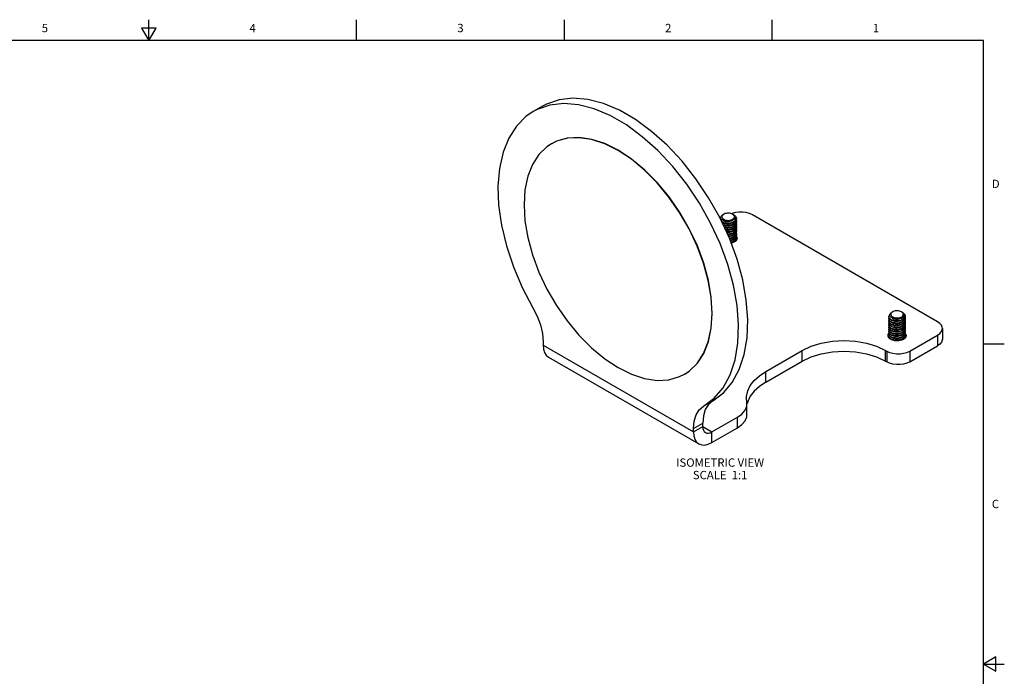
# Model space of a CAD drawing. Units: inches. Extents: x 0.7 to 21.3, y 0.5 to 16.
# Drawn here: x 9.5 to 21.3, y 8.1 to 16 of the extents above; entities that cross this region are included whole.
import ezdxf

# ---------------------------------------------------------------- set-up
doc = ezdxf.new("R2010")
doc.units = ezdxf.units.IN
doc.header["$LTSCALE"] = 1.21
doc.header["$MEASUREMENT"] = 0
doc.layers.get('0').update_dxf_attribs({"linetype": 'CONTINUOUS'})
doc.layers.add('AXIS', color=7, linetype='CONTINUOUS')
doc.layers.add('NOTES', color=7, linetype='CONTINUOUS')
doc.styles.add('TEXTSTYLE_2', font='txt', dxfattribs={"width": 0.8})

msp = doc.modelspace()

# ---------------------------------------------------------------- linework, layer by layer
at = {"color": 7, "linetype": 'CONTINUOUS'}
for p, q in [((11.007, 15.75), (11.007, 16)), ((13.507, 15.75), (13.507, 16)), ((16.007, 15.75), (16.007, 16)), ((18.507, 15.75), (18.507, 16)), ((10.92, 15.9), (11.007, 15.75)), ((11.094, 15.9), (10.92, 15.9)), ((11.007, 15.75), (11.094, 15.9)), ((21.05, 15.75), (0.964, 15.75)), ((21.05, 0.75), (21.05, 15.75)), ((15.743, 14.96), (15.632, 14.896)), ((17.925, 13.66), (17.913, 13.653)), ((17.925, 13.66), (17.92, 13.657)), ((18.026, 13.669), (18.018, 13.665)), ((18.039, 13.653), (18.031, 13.66)), ((18.041, 13.653), (18.033, 13.658)), ((18.045, 13.651), (18.034, 13.658)), ((18.045, 13.65), (18.034, 13.658)), ((18.047, 13.647), (18.041, 13.653)), ((18.055, 13.634), (18.056, 13.625)), ((20.497, 12.367), (18.27, 13.653)), ((17.908, 13.563), (17.9, 13.568)), ((17.908, 13.56), (17.921, 13.554)), ((17.929, 13.58), (17.917, 13.585)), ((17.917, 13.585), (17.923, 13.581)), ((17.918, 13.53), (17.921, 13.529)), ((18.081, 13.354), (18.076, 13.357)), ((19.957, 12.486), (19.946, 12.48)), ((19.957, 12.486), (19.952, 12.483)), ((20.072, 12.48), (20.063, 12.486)), ((20.073, 12.48), (20.065, 12.485)), ((20.078, 12.478), (20.066, 12.484)), ((20.077, 12.477), (20.066, 12.484)), ((20.079, 12.474), (20.073, 12.48)), ((20.087, 12.46), (20.088, 12.452)), ((19.912, 12.422), (19.911, 12.427)), ((19.911, 12.424), (19.911, 12.427)), ((19.912, 12.397), (19.911, 12.401)), ((19.911, 12.398), (19.911, 12.401)), ((19.912, 12.371), (19.911, 12.375)), ((19.911, 12.372), (19.911, 12.375)), ((19.912, 12.345), (19.911, 12.35)), ((19.911, 12.346), (19.911, 12.35)), ((19.912, 12.32), (19.911, 12.324)), ((19.911, 12.321), (19.911, 12.324)), ((19.94, 12.387), (19.953, 12.381)), ((19.94, 12.361), (19.953, 12.355)), ((19.94, 12.335), (19.953, 12.33)), ((19.961, 12.407), (19.949, 12.412)), ((19.949, 12.411), (19.955, 12.408)), ((19.912, 12.294), (19.911, 12.298)), ((19.911, 12.295), (19.911, 12.298)), ((19.912, 12.268), (19.911, 12.273)), ((19.911, 12.269), (19.911, 12.273)), ((19.912, 12.242), (19.911, 12.247)), ((19.911, 12.244), (19.911, 12.247)), ((19.912, 12.217), (19.911, 12.221)), ((19.911, 12.218), (19.911, 12.221)), ((19.94, 12.309), (19.953, 12.304)), ((19.94, 12.284), (19.953, 12.278)), ((19.94, 12.258), (19.953, 12.252)), ((19.94, 12.232), (19.953, 12.227)), ((19.94, 12.207), (19.953, 12.201)), ((20.163, 12.014), (20.497, 12.207)), ((20.497, 12.207), (20.497, 12.078)), ((20.555, 12.287), (20.555, 12.158)), ((15.751, 12.126), (15.751, 12.086)), ((15.751, 12.086), (17.56, 11.041)), ((19.913, 12.184), (19.907, 12.181)), ((19.912, 12.191), (19.911, 12.195)), ((19.911, 12.192), (19.911, 12.195)), ((19.94, 12.181), (19.953, 12.175)), ((19.94, 12.155), (19.953, 12.15)), ((20.113, 12.181), (20.108, 12.184)), ((21.05, 12.1), (21.3, 12.1)), ((18.429, 11.768), (18.868, 12.022)), ((19.871, 12.022), (19.885, 12.014)), ((19.885, 12.014), (19.885, 11.885)), ((20.163, 11.885), (20.497, 12.078)), ((20.163, 12.014), (20.163, 11.885)), ((15.816, 11.942), (17.625, 10.897)), ((18.429, 11.64), (18.868, 11.893)), ((19.871, 11.893), (19.885, 11.885)), ((18.429, 11.64), (18.429, 11.768)), ((17.682, 11.351), (17.793, 11.416)), ((18.202, 11.401), (18.198, 11.447)), ((18.204, 11.379), (18.202, 11.401)), ((18.213, 11.406), (18.208, 11.378)), ((17.56, 11.081), (17.671, 11.146)), ((17.671, 11.106), (17.671, 11.146)), ((17.783, 11.041), (18.089, 11.218)), ((17.56, 11.041), (17.671, 11.106)), ((17.56, 11.041), (17.56, 11.081)), ((17.671, 11.106), (17.783, 11.041)), ((17.783, 10.913), (18.089, 11.09)), ((17.783, 10.913), (17.783, 11.041)), ((21.2, 8.337), (21.05, 8.25)), ((21.2, 8.163), (21.2, 8.337)), ((21.05, 8.25), (21.3, 8.25)), ((21.05, 8.25), (21.2, 8.163))]:
    msp.add_line(p, q, dxfattribs=at)
for points in [[(17.793, 11.416), (17.921, 11.512), (18.027, 11.638), (18.111, 11.792), (18.171, 11.971), (18.205, 12.172), (18.214, 12.392), (18.196, 12.626), (18.153, 12.87), (18.084, 13.12), (17.992, 13.371), (17.877, 13.619), (17.742, 13.858), (17.59, 14.086), (17.423, 14.298), (17.244, 14.489), (17.057, 14.657), (16.864, 14.799), (16.669, 14.911), (16.477, 14.992), (16.289, 15.041), (16.11, 15.056), (15.943, 15.037), (15.791, 14.985), (15.743, 14.96)], [(15.832, 14.973), (15.68, 14.921), (15.632, 14.896)], [(17.682, 11.351), (17.809, 11.447), (17.916, 11.573), (18, 11.727), (18.06, 11.907), (18.094, 12.108), (18.103, 12.328), (18.085, 12.562), (18.041, 12.806), (17.973, 13.056), (17.88, 13.307), (17.766, 13.554), (17.631, 13.794), (17.479, 14.022), (17.312, 14.234), (17.133, 14.425), (16.945, 14.593), (16.753, 14.734), (16.558, 14.847), (16.365, 14.928), (16.178, 14.977), (15.999, 14.992), (15.832, 14.973)], [(15.632, 14.896), (15.545, 14.836), (15.43, 14.721), (15.338, 14.577), (15.269, 14.406), (15.226, 14.212), (15.208, 13.999), (15.216, 13.769), (15.251, 13.528), (15.311, 13.28), (15.395, 13.029), (15.501, 12.78), (15.629, 12.536)], [(17.881, 13.61), (17.883, 13.614), (17.889, 13.623), (17.89, 13.623)], [(17.917, 13.585), (17.907, 13.591), (17.899, 13.598), (17.893, 13.606), (17.89, 13.614), (17.889, 13.623), (17.892, 13.631), (17.897, 13.639), (17.904, 13.647), (17.913, 13.653)], [(17.92, 13.657), (17.912, 13.65), (17.907, 13.643), (17.904, 13.635), (17.903, 13.627), (17.905, 13.619), (17.909, 13.612), (17.916, 13.605), (17.925, 13.599)], [(18.031, 13.66), (18.02, 13.665), (18.008, 13.669), (17.995, 13.671), (17.981, 13.672), (17.967, 13.672), (17.954, 13.67), (17.941, 13.667), (17.93, 13.662), (17.925, 13.66)], [(17.925, 13.599), (17.935, 13.593), (17.947, 13.59), (17.961, 13.587), (17.974, 13.586), (17.988, 13.586), (18.001, 13.588), (18.014, 13.591), (18.025, 13.596), (18.035, 13.601), (18.043, 13.608), (18.049, 13.615), (18.052, 13.623), (18.052, 13.631), (18.05, 13.639), (18.046, 13.646), (18.039, 13.653)], [(18.056, 13.625), (18.055, 13.616), (18.052, 13.608), (18.045, 13.6), (18.037, 13.592), (18.027, 13.586), (18.014, 13.581), (18.001, 13.577), (17.987, 13.575), (17.972, 13.574), (17.957, 13.574), (17.942, 13.576), (17.929, 13.58)], [(18.27, 13.653), (18.235, 13.669), (18.196, 13.68), (18.153, 13.686), (18.109, 13.686), (18.066, 13.68), (18.026, 13.669)], [(18.045, 13.651), (18.056, 13.644), (18.064, 13.636), (18.07, 13.628), (18.074, 13.619), (18.076, 13.61)], [(18.047, 13.57), (18.056, 13.579), (18.063, 13.589), (18.066, 13.6), (18.067, 13.611), (18.066, 13.622), (18.061, 13.632), (18.054, 13.641), (18.045, 13.65)], [(18.055, 13.634), (18.052, 13.64), (18.047, 13.647)], [(18.047, 13.57), (18.034, 13.562), (18.019, 13.557), (18.003, 13.553), (17.986, 13.55), (17.969, 13.55), (17.952, 13.551), (17.936, 13.553), (17.921, 13.557), (17.908, 13.563)], [(18.076, 13.587), (18.076, 13.582), (18.073, 13.571), (18.067, 13.561), (18.058, 13.552), (18.047, 13.544), (18.034, 13.537), (18.019, 13.531), (18.003, 13.527), (17.986, 13.525), (17.969, 13.524), (17.953, 13.525), (17.936, 13.527), (17.921, 13.532), (17.916, 13.534)], [(17.921, 13.554), (17.935, 13.55), (17.951, 13.548), (17.967, 13.546), (17.983, 13.547), (17.999, 13.549), (18.015, 13.552), (18.03, 13.558), (18.043, 13.564), (18.054, 13.571)], [(17.921, 13.529), (17.936, 13.524), (17.952, 13.522), (17.969, 13.521), (17.986, 13.521), (18.003, 13.524), (18.02, 13.528), (18.035, 13.534), (18.047, 13.541)], [(17.923, 13.581), (17.934, 13.577), (17.946, 13.573), (17.96, 13.571), (17.974, 13.571), (17.989, 13.572), (18.003, 13.575), (18.016, 13.579), (18.028, 13.585), (18.038, 13.591), (18.046, 13.599), (18.052, 13.607), (18.055, 13.615)], [(18.076, 13.562), (18.076, 13.556), (18.073, 13.546), (18.067, 13.535), (18.058, 13.526), (18.047, 13.518), (18.034, 13.511), (18.019, 13.505), (18.003, 13.501), (17.986, 13.499), (17.969, 13.498), (17.953, 13.499), (17.936, 13.502), (17.93, 13.503)], [(17.932, 13.5), (17.936, 13.499), (17.952, 13.496), (17.969, 13.495), (17.986, 13.496), (18.003, 13.498), (18.02, 13.502), (18.035, 13.508), (18.047, 13.515)], [(17.938, 13.55), (17.946, 13.548), (17.96, 13.546), (17.974, 13.545), (17.989, 13.546), (18.003, 13.549), (18.007, 13.551)], [(17.938, 13.524), (17.946, 13.522), (17.96, 13.52), (17.974, 13.52), (17.989, 13.521), (18.003, 13.523), (18.006, 13.525)], [(18.076, 13.536), (18.076, 13.53), (18.073, 13.52), (18.067, 13.51), (18.058, 13.5), (18.047, 13.492), (18.034, 13.485), (18.019, 13.48), (18.003, 13.476), (17.986, 13.473), (17.969, 13.472), (17.953, 13.473), (17.943, 13.475)], [(18.076, 13.51), (18.076, 13.505), (18.073, 13.494), (18.067, 13.484), (18.058, 13.475), (18.047, 13.467), (18.034, 13.46), (18.019, 13.454), (18.003, 13.45), (17.986, 13.447), (17.969, 13.447), (17.956, 13.447)], [(18.047, 13.57), (18.057, 13.576), (18.065, 13.584), (18.071, 13.592), (18.075, 13.601)], [(18.047, 13.541), (18.058, 13.549), (18.067, 13.558), (18.073, 13.568), (18.076, 13.579), (18.076, 13.584)], [(18.047, 13.515), (18.058, 13.523), (18.067, 13.532), (18.073, 13.542), (18.076, 13.553), (18.076, 13.558)], [(18.047, 13.489), (18.058, 13.497), (18.067, 13.507), (18.073, 13.517), (18.076, 13.527), (18.076, 13.533)], [(18.047, 13.464), (18.058, 13.472), (18.067, 13.481), (18.073, 13.491), (18.076, 13.502), (18.076, 13.507)], [(18.054, 13.571), (18.064, 13.58), (18.07, 13.59), (18.075, 13.6), (18.076, 13.61)], [(18.074, 13.598), (18.076, 13.592), (18.076, 13.587)], [(18.074, 13.573), (18.076, 13.567), (18.076, 13.562)], [(18.074, 13.547), (18.076, 13.541), (18.076, 13.536)], [(18.074, 13.521), (18.076, 13.515), (18.076, 13.51)], [(17.938, 13.498), (17.946, 13.496), (17.96, 13.494), (17.974, 13.494), (17.989, 13.495), (18.003, 13.498), (18.006, 13.499)], [(17.945, 13.471), (17.952, 13.47), (17.969, 13.469), (17.986, 13.47), (18.003, 13.472), (18.02, 13.477), (18.035, 13.482), (18.047, 13.489)], [(17.945, 13.471), (17.946, 13.47), (17.96, 13.469), (17.974, 13.468), (17.989, 13.469), (18.003, 13.472), (18.006, 13.473)], [(17.958, 13.444), (17.969, 13.444), (17.986, 13.444), (18.003, 13.447), (18.02, 13.451), (18.035, 13.457), (18.047, 13.464)], [(17.958, 13.443), (17.96, 13.443), (17.974, 13.442), (17.989, 13.444), (18.003, 13.446), (18.006, 13.447)], [(18.076, 13.484), (18.076, 13.479), (18.073, 13.468), (18.067, 13.458), (18.058, 13.449), (18.047, 13.441), (18.034, 13.434), (18.019, 13.428), (18.003, 13.424), (17.986, 13.422), (17.969, 13.421), (17.968, 13.421)], [(17.97, 13.418), (17.986, 13.418), (18.003, 13.421), (18.02, 13.425), (18.035, 13.431), (18.047, 13.438)], [(17.97, 13.417), (17.974, 13.417), (17.989, 13.418), (18.003, 13.421), (18.006, 13.422)], [(18.076, 13.459), (18.076, 13.453), (18.073, 13.443), (18.067, 13.433), (18.058, 13.423), (18.047, 13.415), (18.034, 13.408), (18.019, 13.403), (18.003, 13.398), (17.986, 13.396), (17.98, 13.396)], [(17.981, 13.393), (17.986, 13.393), (18.003, 13.395), (18.02, 13.399), (18.035, 13.405), (18.047, 13.412)], [(17.982, 13.392), (17.989, 13.392), (18.003, 13.395), (18.006, 13.396)], [(18.076, 13.433), (18.076, 13.428), (18.073, 13.417), (18.067, 13.407), (18.058, 13.398), (18.047, 13.389), (18.034, 13.383), (18.019, 13.377), (18.003, 13.373), (17.991, 13.371)], [(17.993, 13.368), (18.003, 13.37), (18.02, 13.374), (18.035, 13.38), (18.047, 13.386)], [(18.076, 13.407), (18.076, 13.402), (18.073, 13.391), (18.067, 13.381), (18.058, 13.372), (18.047, 13.364), (18.034, 13.357), (18.019, 13.351), (18.003, 13.347), (18, 13.347)], [(18.047, 13.438), (18.058, 13.446), (18.067, 13.455), (18.073, 13.465), (18.076, 13.476), (18.076, 13.481)], [(18.047, 13.412), (18.058, 13.42), (18.067, 13.43), (18.073, 13.44), (18.076, 13.45), (18.076, 13.455)], [(18.047, 13.386), (18.058, 13.395), (18.067, 13.404), (18.073, 13.414), (18.076, 13.424), (18.076, 13.43)], [(18.047, 13.361), (18.058, 13.369), (18.067, 13.378), (18.073, 13.388), (18.076, 13.399), (18.076, 13.404)], [(18.074, 13.496), (18.076, 13.49), (18.076, 13.484)], [(18.074, 13.47), (18.076, 13.464), (18.076, 13.459)], [(18.074, 13.444), (18.076, 13.438), (18.076, 13.433)], [(18.074, 13.418), (18.076, 13.412), (18.076, 13.407)], [(18.074, 13.393), (18.076, 13.387), (18.076, 13.382)], [(17.993, 13.367), (18.003, 13.369), (18.006, 13.37)], [(18.002, 13.344), (18.003, 13.344), (18.02, 13.348), (18.035, 13.354), (18.047, 13.361)], [(18.002, 13.343), (18.003, 13.343), (18.006, 13.345)], [(18.047, 13.338), (18.034, 13.331), (18.019, 13.325), (18.009, 13.323)], [(18.01, 13.32), (18.02, 13.322), (18.035, 13.328), (18.047, 13.335)], [(18.076, 13.382), (18.076, 13.376), (18.073, 13.366), (18.067, 13.355), (18.058, 13.346), (18.047, 13.338)], [(18.047, 13.335), (18.058, 13.343), (18.067, 13.352), (18.073, 13.362), (18.076, 13.373), (18.076, 13.378)], [(18.074, 13.367), (18.076, 13.361), (18.076, 13.356)], [(18.076, 13.356), (18.076, 13.35), (18.074, 13.343)], [(18.075, 13.346), (18.076, 13.347), (18.076, 13.353)], [(15.629, 12.536), (15.681, 12.434), (15.719, 12.328), (15.743, 12.225), (15.751, 12.126)], [(19.911, 12.427), (19.912, 12.432), (19.915, 12.441), (19.921, 12.449), (19.922, 12.45)], [(19.949, 12.412), (19.939, 12.418), (19.931, 12.425), (19.925, 12.433), (19.922, 12.441), (19.922, 12.449), (19.924, 12.458), (19.929, 12.466), (19.936, 12.473), (19.946, 12.48)], [(19.952, 12.483), (19.945, 12.477), (19.939, 12.469), (19.936, 12.462), (19.935, 12.454), (19.937, 12.446), (19.941, 12.438), (19.948, 12.431), (19.957, 12.425)], [(19.955, 12.408), (19.966, 12.403), (19.979, 12.4), (19.992, 12.398), (20.007, 12.398), (20.021, 12.399), (20.035, 12.402), (20.048, 12.406), (20.06, 12.411), (20.07, 12.418), (20.078, 12.425), (20.084, 12.434), (20.087, 12.442)], [(20.063, 12.486), (20.052, 12.491), (20.04, 12.495), (20.027, 12.498), (20.013, 12.499), (20, 12.499), (19.986, 12.497), (19.973, 12.493), (19.962, 12.489), (19.957, 12.486)], [(19.957, 12.425), (19.968, 12.42), (19.98, 12.416), (19.993, 12.414), (20.006, 12.413), (20.02, 12.413), (20.034, 12.415), (20.046, 12.418), (20.058, 12.423), (20.067, 12.428), (20.075, 12.435), (20.081, 12.442), (20.084, 12.45), (20.085, 12.458), (20.083, 12.466), (20.078, 12.473), (20.072, 12.48)], [(20.088, 12.452), (20.087, 12.443), (20.084, 12.435), (20.078, 12.427), (20.069, 12.419), (20.059, 12.413), (20.047, 12.408), (20.033, 12.404), (20.019, 12.401), (20.004, 12.4), (19.989, 12.401), (19.974, 12.403), (19.961, 12.407)], [(20.079, 12.396), (20.089, 12.406), (20.095, 12.416), (20.099, 12.427), (20.1, 12.438), (20.098, 12.448), (20.094, 12.459), (20.086, 12.468), (20.077, 12.477)], [(20.078, 12.478), (20.088, 12.471), (20.096, 12.463), (20.103, 12.455), (20.107, 12.446), (20.108, 12.436)], [(20.087, 12.46), (20.084, 12.467), (20.079, 12.474)], [(19.911, 12.424), (19.912, 12.419), (19.915, 12.41), (19.921, 12.402), (19.929, 12.394), (19.94, 12.387)], [(19.911, 12.401), (19.912, 12.406), (19.914, 12.412)], [(19.911, 12.398), (19.912, 12.393), (19.915, 12.384), (19.921, 12.376), (19.929, 12.368), (19.94, 12.361)], [(19.911, 12.375), (19.912, 12.38), (19.914, 12.387)], [(19.911, 12.372), (19.912, 12.368), (19.915, 12.359), (19.921, 12.35), (19.929, 12.342), (19.94, 12.335)], [(19.911, 12.35), (19.912, 12.354), (19.914, 12.361)], [(19.911, 12.346), (19.912, 12.342), (19.915, 12.333), (19.921, 12.324), (19.929, 12.316), (19.94, 12.309)], [(19.911, 12.324), (19.912, 12.329), (19.914, 12.335)], [(19.911, 12.321), (19.912, 12.316), (19.915, 12.307), (19.921, 12.299), (19.929, 12.291), (19.94, 12.284)], [(19.94, 12.39), (19.929, 12.397), (19.921, 12.405), (19.915, 12.413), (19.912, 12.422)], [(19.94, 12.364), (19.929, 12.371), (19.921, 12.379), (19.915, 12.388), (19.912, 12.397)], [(19.94, 12.338), (19.929, 12.345), (19.921, 12.353), (19.915, 12.362), (19.912, 12.371)], [(19.94, 12.313), (19.929, 12.32), (19.921, 12.328), (19.915, 12.336), (19.912, 12.345)], [(20.108, 12.414), (20.108, 12.409), (20.105, 12.398), (20.099, 12.388), (20.09, 12.379), (20.079, 12.37), (20.066, 12.364), (20.052, 12.358), (20.035, 12.354), (20.019, 12.351), (20.002, 12.351), (19.985, 12.352), (19.969, 12.354), (19.953, 12.358), (19.94, 12.364)], [(20.079, 12.396), (20.066, 12.389), (20.051, 12.383), (20.035, 12.379), (20.018, 12.377), (20.001, 12.376), (19.985, 12.377), (19.968, 12.38), (19.953, 12.384), (19.94, 12.39)], [(20.108, 12.388), (20.108, 12.383), (20.105, 12.372), (20.099, 12.362), (20.09, 12.353), (20.079, 12.345), (20.066, 12.338), (20.052, 12.332), (20.035, 12.328), (20.019, 12.326), (20.002, 12.325), (19.985, 12.326), (19.969, 12.328), (19.953, 12.333), (19.94, 12.338)], [(20.108, 12.363), (20.108, 12.357), (20.105, 12.347), (20.099, 12.336), (20.09, 12.327), (20.079, 12.319), (20.066, 12.312), (20.052, 12.306), (20.035, 12.302), (20.019, 12.3), (20.002, 12.299), (19.985, 12.3), (19.969, 12.303), (19.953, 12.307), (19.94, 12.313)], [(20.108, 12.337), (20.108, 12.331), (20.105, 12.321), (20.099, 12.311), (20.09, 12.301), (20.079, 12.293), (20.066, 12.286), (20.052, 12.281), (20.035, 12.277), (20.019, 12.274), (20.002, 12.273), (19.985, 12.274), (19.969, 12.277), (19.953, 12.281), (19.94, 12.287)], [(19.953, 12.381), (19.967, 12.377), (19.983, 12.374), (19.999, 12.373), (20.015, 12.374), (20.032, 12.376), (20.048, 12.379), (20.062, 12.384), (20.076, 12.391), (20.087, 12.398)], [(19.953, 12.355), (19.968, 12.351), (19.985, 12.348), (20.002, 12.347), (20.019, 12.348), (20.036, 12.351), (20.052, 12.355), (20.067, 12.361), (20.08, 12.367)], [(19.953, 12.33), (19.968, 12.325), (19.985, 12.323), (20.002, 12.322), (20.019, 12.322), (20.036, 12.325), (20.052, 12.329), (20.067, 12.335), (20.08, 12.342)], [(19.97, 12.377), (19.979, 12.374), (19.992, 12.372), (20.007, 12.372), (20.021, 12.373), (20.035, 12.376), (20.039, 12.377)], [(19.97, 12.351), (19.979, 12.349), (19.992, 12.347), (20.007, 12.346), (20.021, 12.347), (20.035, 12.35), (20.038, 12.351)], [(19.97, 12.325), (19.979, 12.323), (19.992, 12.321), (20.007, 12.321), (20.021, 12.322), (20.035, 12.324), (20.038, 12.326)], [(20.079, 12.396), (20.09, 12.403), (20.098, 12.411), (20.103, 12.419), (20.107, 12.428)], [(20.08, 12.367), (20.09, 12.376), (20.099, 12.385), (20.105, 12.395), (20.108, 12.405), (20.108, 12.411)], [(20.08, 12.342), (20.09, 12.35), (20.099, 12.359), (20.105, 12.369), (20.108, 12.38), (20.108, 12.385)], [(20.08, 12.316), (20.09, 12.324), (20.099, 12.333), (20.105, 12.343), (20.108, 12.354), (20.108, 12.359)], [(20.08, 12.29), (20.09, 12.298), (20.099, 12.308), (20.105, 12.318), (20.108, 12.328), (20.108, 12.334)], [(20.087, 12.398), (20.096, 12.407), (20.103, 12.416), (20.107, 12.426), (20.108, 12.436)], [(20.106, 12.425), (20.108, 12.419), (20.108, 12.414)], [(20.106, 12.4), (20.108, 12.393), (20.108, 12.388)], [(20.106, 12.374), (20.108, 12.368), (20.108, 12.363)], [(20.106, 12.348), (20.108, 12.342), (20.108, 12.337)], [(20.106, 12.322), (20.108, 12.316), (20.108, 12.311)], [(20.555, 12.287), (20.553, 12.3), (20.544, 12.325), (20.525, 12.347), (20.497, 12.367)], [(19.911, 12.298), (19.912, 12.303), (19.914, 12.309)], [(19.911, 12.295), (19.912, 12.291), (19.915, 12.282), (19.921, 12.273), (19.929, 12.265), (19.94, 12.258)], [(19.911, 12.273), (19.912, 12.277), (19.914, 12.284)], [(19.911, 12.269), (19.912, 12.265), (19.915, 12.256), (19.921, 12.247), (19.929, 12.239), (19.94, 12.232)], [(19.911, 12.247), (19.912, 12.251), (19.914, 12.258)], [(19.911, 12.244), (19.912, 12.239), (19.915, 12.23), (19.921, 12.221), (19.929, 12.214), (19.94, 12.207)], [(19.911, 12.221), (19.912, 12.226), (19.914, 12.232)], [(19.911, 12.218), (19.912, 12.213), (19.915, 12.204), (19.921, 12.196), (19.929, 12.188), (19.94, 12.181)], [(19.911, 12.195), (19.912, 12.2), (19.914, 12.207)], [(19.94, 12.287), (19.929, 12.294), (19.921, 12.302), (19.915, 12.31), (19.912, 12.32)], [(19.94, 12.261), (19.929, 12.268), (19.921, 12.276), (19.915, 12.285), (19.912, 12.294)], [(19.94, 12.236), (19.929, 12.242), (19.921, 12.25), (19.915, 12.259), (19.912, 12.268)], [(19.94, 12.21), (19.929, 12.217), (19.921, 12.225), (19.915, 12.233), (19.912, 12.242)], [(19.94, 12.184), (19.929, 12.191), (19.921, 12.199), (19.915, 12.208), (19.912, 12.217)], [(20.108, 12.311), (20.108, 12.306), (20.105, 12.295), (20.099, 12.285), (20.09, 12.276), (20.079, 12.268), (20.066, 12.261), (20.052, 12.255), (20.035, 12.251), (20.019, 12.248), (20.002, 12.248), (19.985, 12.249), (19.969, 12.251), (19.953, 12.256), (19.94, 12.261)], [(20.108, 12.285), (20.108, 12.28), (20.105, 12.269), (20.099, 12.259), (20.09, 12.25), (20.079, 12.242), (20.066, 12.235), (20.052, 12.229), (20.035, 12.225), (20.019, 12.223), (20.002, 12.222), (19.985, 12.223), (19.969, 12.226), (19.953, 12.23), (19.94, 12.236)], [(20.108, 12.26), (20.108, 12.254), (20.105, 12.244), (20.099, 12.234), (20.09, 12.224), (20.079, 12.216), (20.066, 12.209), (20.052, 12.204), (20.035, 12.199), (20.019, 12.197), (20.002, 12.196), (19.985, 12.197), (19.969, 12.2), (19.953, 12.204), (19.94, 12.21)], [(20.108, 12.234), (20.108, 12.229), (20.105, 12.218), (20.099, 12.208), (20.09, 12.199), (20.079, 12.19), (20.066, 12.184), (20.052, 12.178), (20.035, 12.174), (20.019, 12.171), (20.002, 12.171), (19.985, 12.172), (19.969, 12.174), (19.953, 12.178), (19.94, 12.184)], [(19.953, 12.304), (19.968, 12.3), (19.985, 12.297), (20.002, 12.296), (20.019, 12.297), (20.036, 12.299), (20.052, 12.303), (20.067, 12.309), (20.08, 12.316)], [(19.953, 12.278), (19.968, 12.274), (19.985, 12.271), (20.002, 12.27), (20.019, 12.271), (20.036, 12.273), (20.052, 12.278), (20.067, 12.283), (20.08, 12.29)], [(19.953, 12.252), (19.968, 12.248), (19.985, 12.245), (20.002, 12.245), (20.019, 12.245), (20.036, 12.248), (20.052, 12.252), (20.067, 12.258), (20.08, 12.265)], [(19.953, 12.227), (19.968, 12.222), (19.985, 12.22), (20.002, 12.219), (20.019, 12.219), (20.036, 12.222), (20.052, 12.226), (20.067, 12.232), (20.08, 12.239)], [(19.953, 12.201), (19.968, 12.197), (19.985, 12.194), (20.002, 12.193), (20.019, 12.194), (20.036, 12.196), (20.052, 12.2), (20.067, 12.206), (20.08, 12.213)], [(19.97, 12.299), (19.979, 12.297), (19.992, 12.295), (20.007, 12.295), (20.021, 12.296), (20.035, 12.299), (20.038, 12.3)], [(19.97, 12.274), (19.979, 12.271), (19.992, 12.27), (20.007, 12.269), (20.021, 12.27), (20.035, 12.273), (20.038, 12.274)], [(19.97, 12.248), (19.979, 12.246), (19.992, 12.244), (20.007, 12.243), (20.021, 12.245), (20.035, 12.247), (20.038, 12.248)], [(19.97, 12.222), (19.979, 12.22), (19.992, 12.218), (20.007, 12.218), (20.021, 12.219), (20.035, 12.222), (20.038, 12.223)], [(20.108, 12.208), (20.108, 12.203), (20.105, 12.192), (20.099, 12.182), (20.09, 12.173), (20.079, 12.165)], [(20.08, 12.265), (20.09, 12.273), (20.099, 12.282), (20.105, 12.292), (20.108, 12.303), (20.108, 12.308)], [(20.08, 12.239), (20.09, 12.247), (20.099, 12.256), (20.105, 12.266), (20.108, 12.277), (20.108, 12.282)], [(20.08, 12.213), (20.09, 12.221), (20.099, 12.231), (20.105, 12.241), (20.108, 12.251), (20.108, 12.256)], [(20.08, 12.187), (20.09, 12.196), (20.099, 12.205), (20.105, 12.215), (20.108, 12.225), (20.108, 12.231)], [(20.08, 12.162), (20.09, 12.17), (20.099, 12.179), (20.105, 12.189), (20.108, 12.2), (20.108, 12.205)], [(20.106, 12.297), (20.108, 12.291), (20.108, 12.285)], [(20.106, 12.271), (20.108, 12.265), (20.108, 12.26)], [(20.106, 12.245), (20.108, 12.239), (20.108, 12.234)], [(20.106, 12.219), (20.108, 12.213), (20.108, 12.208)], [(20.497, 12.207), (20.525, 12.227), (20.544, 12.249), (20.553, 12.274), (20.555, 12.287)], [(15.751, 12.086), (15.755, 12.038), (15.767, 11.997), (15.788, 11.965), (15.816, 11.942)], [(19.911, 12.192), (19.912, 12.188), (19.915, 12.179), (19.921, 12.17), (19.929, 12.162), (19.94, 12.155)], [(19.94, 12.158), (19.929, 12.165), (19.921, 12.173), (19.915, 12.182), (19.912, 12.191)], [(19.912, 12.173), (19.912, 12.174), (19.914, 12.181)], [(20.079, 12.165), (20.066, 12.158), (20.052, 12.152), (20.035, 12.148), (20.019, 12.146), (20.002, 12.145), (19.985, 12.146), (19.969, 12.148), (19.953, 12.153), (19.94, 12.158)], [(19.953, 12.175), (19.968, 12.171), (19.985, 12.168), (20.002, 12.167), (20.019, 12.168), (20.036, 12.171), (20.052, 12.175), (20.067, 12.181), (20.08, 12.187)], [(19.953, 12.15), (19.968, 12.145), (19.985, 12.143), (20.002, 12.142), (20.019, 12.142), (20.036, 12.145), (20.052, 12.149), (20.067, 12.155), (20.08, 12.162)], [(19.97, 12.196), (19.979, 12.194), (19.992, 12.192), (20.007, 12.192), (20.021, 12.193), (20.035, 12.196), (20.038, 12.197)], [(19.97, 12.171), (19.979, 12.169), (19.992, 12.167), (20.007, 12.166), (20.021, 12.167), (20.035, 12.17), (20.038, 12.171)], [(19.97, 12.145), (19.979, 12.143), (19.992, 12.141), (20.007, 12.141), (20.021, 12.142), (20.035, 12.144), (20.038, 12.146)], [(20.106, 12.194), (20.108, 12.188), (20.108, 12.183)], [(20.108, 12.183), (20.108, 12.177), (20.106, 12.17)], [(20.108, 12.173), (20.108, 12.174), (20.108, 12.179)], [(20.555, 12.158), (20.553, 12.146), (20.544, 12.121), (20.525, 12.098), (20.497, 12.078)], [(19.885, 12.014), (19.919, 11.998), (19.959, 11.987), (20.002, 11.981), (20.046, 11.981), (20.089, 11.987), (20.129, 11.998), (20.163, 12.014)], [(20.163, 11.885), (20.129, 11.869), (20.089, 11.858), (20.046, 11.853), (20.002, 11.853), (19.959, 11.858), (19.919, 11.869), (19.885, 11.885)], [(18.198, 11.447), (18.199, 11.468), (18.213, 11.535), (18.244, 11.6), (18.291, 11.661), (18.353, 11.717), (18.429, 11.768)], [(18.429, 11.64), (18.353, 11.589), (18.291, 11.532), (18.244, 11.471), (18.213, 11.406)], [(17.793, 11.416), (17.741, 11.373), (17.703, 11.311), (17.679, 11.235), (17.671, 11.146)], [(18.089, 11.218), (18.143, 11.257), (18.181, 11.302), (18.201, 11.351), (18.204, 11.379)], [(17.56, 11.081), (17.568, 11.171), (17.592, 11.247), (17.63, 11.308), (17.682, 11.351)], [(18.089, 11.09), (18.143, 11.129), (18.181, 11.174), (18.201, 11.223), (18.204, 11.25)], [(17.56, 11.041), (17.564, 10.994), (17.577, 10.953), (17.598, 10.92), (17.625, 10.897)], [(17.671, 11.106), (17.674, 11.082), (17.68, 11.061), (17.69, 11.045), (17.704, 11.034)], [(17.704, 11.034), (17.721, 11.027), (17.74, 11.027), (17.761, 11.031), (17.783, 11.041)], [(17.625, 10.897), (17.659, 10.885), (17.698, 10.883), (17.739, 10.893), (17.783, 10.913)]]:
    msp.add_lwpolyline(points, dxfattribs=at)
at = {"layer": 'AXIS', "color": 7, "linetype": 'CONTINUOUS'}
for p, q in [((15.912, 14.537), (15.853, 14.507)), ((18.074, 13.368), (18.081, 13.355)), ((18.076, 13.361), (18.079, 13.36)), ((18.086, 13.372), (18.083, 13.359)), ((17.775, 12.29), (17.787, 12.47)), ((19.912, 12.193), (19.906, 12.182)), ((19.908, 12.186), (19.913, 12.187)), ((20.106, 12.195), (20.114, 12.182)), ((20.108, 12.187), (20.111, 12.186)), ((20.118, 12.199), (20.116, 12.185)), ((18.868, 11.893), (18.868, 12.022)), ((19.871, 11.893), (19.871, 12.022)), ((18.204, 11.25), (18.204, 11.379)), ((18.089, 11.09), (18.089, 11.218))]:
    msp.add_line(p, q, dxfattribs=at)
for points in [[(17.787, 12.47), (17.775, 12.662), (17.741, 12.864), (17.684, 13.071), (17.607, 13.28), (17.51, 13.485), (17.396, 13.682), (17.267, 13.869), (17.125, 14.04), (16.974, 14.192), (16.816, 14.323), (16.655, 14.429), (16.494, 14.509), (16.337, 14.56), (16.185, 14.582), (16.044, 14.575), (15.914, 14.538), (15.855, 14.508)], [(17.785, 12.468), (17.773, 12.661), (17.739, 12.863), (17.682, 13.07), (17.605, 13.278), (17.508, 13.483), (17.394, 13.681), (17.265, 13.867), (17.123, 14.039), (16.972, 14.191), (16.814, 14.322), (16.653, 14.428), (16.492, 14.508), (16.334, 14.559), (16.183, 14.581), (16.042, 14.574), (15.912, 14.537)], [(15.853, 14.507), (15.798, 14.471), (15.701, 14.377), (15.624, 14.258), (15.568, 14.116), (15.533, 13.954), (15.522, 13.775)], [(15.522, 13.775), (15.533, 13.582), (15.568, 13.38), (15.624, 13.173), (15.701, 12.965), (15.798, 12.76), (15.912, 12.562), (16.042, 12.376), (16.183, 12.205), (16.334, 12.052), (16.492, 11.921), (16.653, 11.815), (16.814, 11.736), (16.972, 11.684), (17.123, 11.662), (17.265, 11.669), (17.394, 11.707), (17.453, 11.736)], [(18.075, 13.398), (18.079, 13.394), (18.086, 13.376), (18.086, 13.372)], [(18.054, 13.328), (18.03, 13.317), (18.013, 13.313)], [(18.083, 13.359), (18.073, 13.342), (18.054, 13.328)], [(17.453, 11.736), (17.508, 11.772), (17.605, 11.866), (17.682, 11.985), (17.739, 12.127), (17.773, 12.289), (17.785, 12.468)], [(17.455, 11.737), (17.51, 11.774), (17.607, 11.867), (17.684, 11.986), (17.741, 12.128), (17.775, 12.29)], [(19.902, 12.199), (19.904, 12.212), (19.912, 12.224)], [(20.108, 12.224), (20.111, 12.22), (20.118, 12.203), (20.118, 12.199)], [(18.868, 12.022), (18.976, 12.073), (19.098, 12.11), (19.231, 12.134), (19.37, 12.142), (19.508, 12.134), (19.641, 12.11), (19.763, 12.073), (19.871, 12.022)], [(19.945, 12.149), (19.923, 12.161), (19.908, 12.177), (19.902, 12.194), (19.902, 12.199)], [(20.086, 12.154), (20.062, 12.144), (20.033, 12.138), (20.002, 12.136), (19.972, 12.14), (19.945, 12.149)], [(20.116, 12.185), (20.105, 12.169), (20.086, 12.154)], [(18.868, 11.893), (18.976, 11.944), (19.098, 11.982), (19.231, 12.005), (19.37, 12.013), (19.508, 12.005), (19.641, 11.982), (19.763, 11.944), (19.871, 11.893)]]:
    msp.add_lwpolyline(points, dxfattribs=at)

# ---------------------------------------------------------------- texts
at = {"color": 7, "linetype": 'CONTINUOUS', "char_height": 0.1, "width": 0.08, "line_spacing_factor": 0.9, "style": 'TEXTSTYLE_2'}
for s, insert, attachment_point in [('5', (9.757, 15.95), 2), ('4', (12.257, 15.95), 2), ('3', (14.757, 15.95), 2), ('2', (17.257, 15.95), 2), ('1', (19.757, 15.95), 2), ('D', (21.15, 14.075), 1), ('C', (21.15, 10.225), 1)]:
    msp.add_mtext(s, dxfattribs=dict(at, insert=insert, attachment_point=attachment_point))
at = {"layer": 'NOTES', "color": 7, "linetype": 'CONTINUOUS', "insert": (17.881, 10.723), "char_height": 0.1, "width": 1.4, "attachment_point": 2, "line_spacing_factor": 0.9}
msp.add_mtext('ISOMETRIC VIEW\\PSCALE  1:1', dxfattribs=at)

doc.saveas('drawing.dxf')
